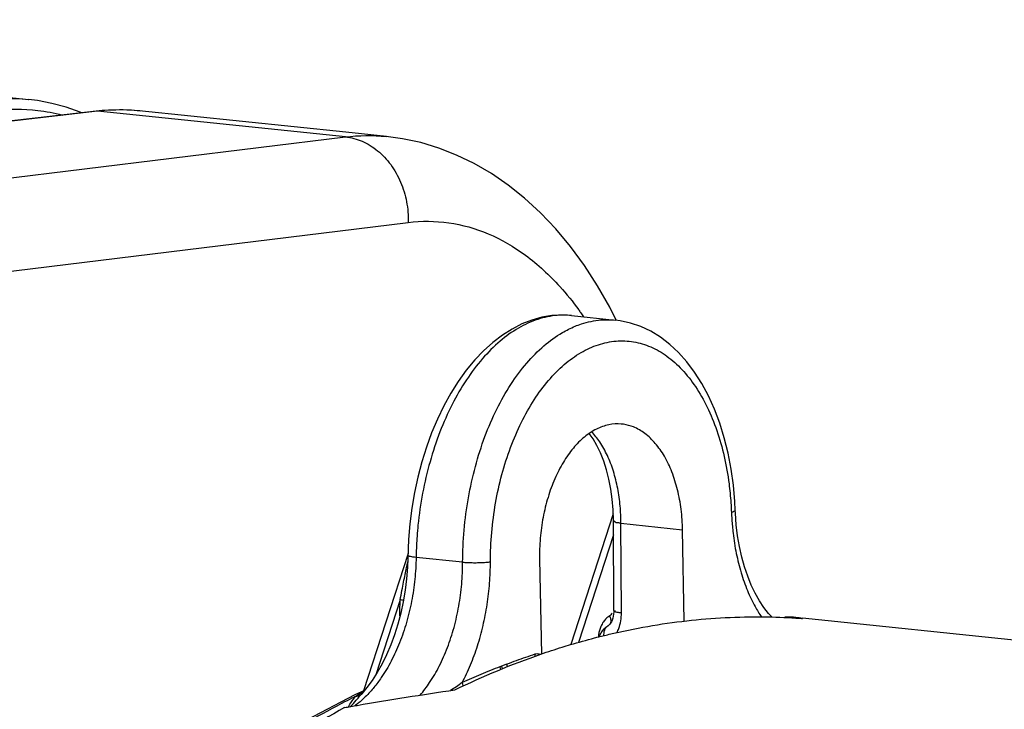
# Model space of a CAD drawing. Units: millimetres. Extents: x 0 to 1782, y 0 to 1260.
# Drawn here: x 577 to 636, y 341 to 382 of the extents above; entities that cross this region are included whole.
import ezdxf

# ---------------------------------------------------------------- set-up
doc = ezdxf.new("R2010")
doc.units = ezdxf.units.MM
doc.header["$LTSCALE"] = 98.01
doc.layers.get('0').update_dxf_attribs({"linetype": 'CONTINUOUS'})

msp = doc.modelspace()

# ---------------------------------------------------------------- linework, layer by layer
at = {"color": 7, "linetype": 'Continuous'}
for p, q in [((531.04531, 382.203), (577.54975, 377.39188)), ((581.64636, 376.6783), (546.61037, 372.66206)), ((582.00979, 376.71453), (581.64642, 376.67829)), ((596.72185, 375.40841), (584.23932, 376.6997)), ((584.31754, 376.69168), (584.28597, 376.69499)), ((599.16771, 375.15537), (596.72185, 375.40841)), ((610.33783, 364.34892), (612.98495, 364.07505)), ((620.23283, 352.59539), (620.20506, 353.12348)), ((620.241, 352.4174), (620.23284, 352.5954)), ((612.86125, 352.39238), (610.2991, 344.49424)), ((620.29239, 351.72863), (620.241, 352.4174)), ((612.89936, 346.55251), (612.87408, 351.9649)), ((617.15233, 345.90945), (617.0505, 351.41353)), ((600.47435, 349.98111), (597.78917, 341.70373)), ((608.41514, 349.64464), (608.52537, 343.91319)), ((612.83411, 346.08046), (612.79559, 345.97103)), ((612.89714, 346.45457), (612.88561, 346.32449)), ((612.89936, 346.55254), (612.89714, 346.45457)), ((622.45995, 346.14713), (622.24813, 346.37161)), ((661.63959, 342.22113), (624.28567, 346.08566)), ((612.42266, 345.53868), (612.5313, 345.61516)), ((612.5313, 345.61516), (612.5304, 345.6146)), ((612.55416, 345.63056), (612.53073, 345.61482)), ((598.6155, 342.81224), (598.3106, 342.33294)), ((597.99316, 341.89599), (597.68518, 341.52473)), ((598.3106, 342.33294), (597.99316, 341.89599)), ((594.3691, 339.95325), (597.28651, 341.48001)), ((597.28651, 341.48001), (597.85971, 341.73512)), ((597.68459, 341.52407), (597.68517, 341.52471)), ((597.69414, 341.53478), (597.69275, 341.53324))]:
    msp.add_line(p, q, dxfattribs=at)
at = {"color": 9, "linetype": 'Continuous'}
for p, q in [((581.72999, 376.67861), (546.65293, 372.65766)), ((581.73051, 376.67866), (581.64642, 376.67831)), ((596.69311, 375.13058), (581.72999, 376.67861)), ((557.99782, 370.38684), (596.69311, 375.13058)), ((560.35355, 365.04916), (600.48461, 369.96892)), ((613.3557, 346.4162), (613.33042, 351.82858)), ((613.33042, 351.82858), (617.0505, 351.41353)), ((612.87148, 351.12006), (610.76216, 344.61784)), ((603.771, 349.46275), (600.96014, 349.75351)), ((599.99636, 347.20358), (598.52625, 342.67195)), ((599.98476, 346.22322), (599.9841, 346.36529))]:
    msp.add_line(p, q, dxfattribs=at)
at = {"color": 7, "linetype": 'Continuous'}
for points in [[(580.75759, 376.57642), (580.67207, 376.61422), (579.82466, 376.91661), (578.96603, 377.1522), (578.09866, 377.32054), (577.55086, 377.39174)], [(584.23932, 376.6997), (583.68446, 376.74189), (583.12757, 376.75841), (582.56917, 376.74928), (582.00979, 376.71453)], [(613.03922, 364.0678), (612.64876, 364.84928), (611.91186, 366.14697), (611.12126, 367.37329), (610.28338, 368.51803), (609.39978, 369.57991), (608.47268, 370.55659), (607.51176, 371.43981), (606.52365, 372.22715), (605.50867, 372.92163), (604.46862, 373.52455), (603.408, 374.03547), (602.33034, 374.45471), (601.23647, 374.78356), (600.12967, 375.02212), (599.15717, 375.15643)], [(610.33783, 364.34892), (609.75163, 364.37769), (609.15656, 364.34259), (608.55614, 364.24203), (607.95357, 364.07473), (607.35267, 363.83997), (606.75751, 363.53778), (606.16956, 363.16716), (605.59319, 362.72897), (605.03586, 362.22814), (604.50016, 361.66716), (603.98786, 361.04789), (603.50426, 360.3773), (603.05182, 359.66038), (602.63121, 358.89963), (602.24453, 358.10017), (601.89335, 357.26678), (601.57858, 356.4032), (601.30127, 355.51357), (601.06244, 354.60248), (600.86294, 353.67431), (600.7034, 352.7331), (600.58447, 351.7833), (600.50668, 350.82966)], [(620.20506, 353.12348), (620.11682, 354.11113), (619.98135, 355.08389), (619.79795, 356.03875), (619.56692, 356.96742), (619.29089, 357.85734), (618.97152, 358.70319), (618.6101, 359.50155), (618.21023, 360.2449), (617.77483, 360.92924), (617.30539, 361.55317), (616.80388, 362.11449), (616.27216, 362.61108), (615.71295, 363.04026), (615.12991, 363.3992), (614.52579, 363.6863), (613.90489, 363.89953), (613.27457, 364.03723), (612.978, 364.07576)], [(612.87408, 351.9649), (612.85443, 352.61989), (612.80203, 353.2601), (612.71778, 353.88011), (612.60291, 354.47503), (612.45904, 355.03986), (612.28849, 355.56923), (612.0948, 356.05679), (611.88007, 356.50165), (611.64474, 356.90512), (611.41275, 357.23371)], [(622.24813, 346.37161), (621.95971, 346.73726), (621.689, 347.14334), (621.43476, 347.5923), (621.19868, 348.08355), (620.98412, 348.61235), (620.79256, 349.17718), (620.62573, 349.77581), (620.48575, 350.40363), (620.37425, 351.05598), (620.29239, 351.72863)], [(600.50668, 350.82966), (600.44341, 349.17376), (600.38544, 348.46966), (600.29683, 347.76896), (600.17816, 347.07589), (600.03028, 346.39505), (599.85448, 345.7314), (599.65218, 345.08911), (599.42498, 344.47206), (599.17496, 343.88454), (598.90441, 343.33035), (598.6155, 342.81224)], [(612.88561, 346.32449), (612.86444, 346.19909), (612.83411, 346.08046)], [(612.13063, 345.20269), (612.21321, 345.32582), (612.31112, 345.43862), (612.42266, 345.53868)], [(612.79559, 345.97103), (612.7508, 345.874), (612.70186, 345.79097), (612.65095, 345.72256), (612.60095, 345.66942), (612.55416, 345.63056)], [(612.0222, 344.95417), (612.06429, 345.07129), (612.13063, 345.20269)]]:
    msp.add_lwpolyline(points, dxfattribs=at)
at = {"color": 9, "linetype": 'Continuous'}
for points, start_tangent, end_tangent in [([(575.02956, 377.37181), (577.52662, 377.39426)], (0.99289989, 0.11895297), (0.99472125, -0.10261402)), ([(575.50091, 376.72602), (578.11218, 376.73025), (579.59462, 376.44932)], (0.99290209, 0.11893458), (0.96749849, -0.2528768)), ([(583.49303, 376.74935), (581.72999, 376.67861)], (-0.99940808, 0.03440183), (-0.99349104, -0.11391026)), ([(583.59094, 376.74557), (583.49303, 376.74935)], (-0.99908567, 0.04275313), (-0.99940808, 0.03440184)), ([(584.28596, 376.69496), (583.59094, 376.74557)], (-0.99471876, 0.10263814), (-0.99908567, 0.04275313)), ([(596.6931, 375.13058), (599.15606, 375.15639)], (0.99266672, 0.12088333), (0.99486522, -0.10120871)), ([(596.69351, 375.13063), (597.70256, 374.86622), (598.63432, 374.29499), (599.42534, 373.45583), (600.0218, 372.40588), (600.38309, 371.21659), (600.48461, 369.96892)], (0.99497094, -0.10016405), (-0.02576128, -0.99966812)), ([(600.48461, 369.96892), (602.93062, 369.9494), (605.3108, 369.28675), (607.56728, 367.99253), (609.6446, 366.0962), (610.78536, 364.68602)], (0.99257878, 0.12160333), (0.58815856, -0.80874564)), ([(610.78536, 364.68602), (610.90581, 364.51847)], (0.58815856, -0.80874564), (0.57924252, -0.81515527)), ([(610.90581, 364.51847), (611.07496, 364.2765)], (0.57924252, -0.81515527), (0.56665497, -0.82395518)), ([(609.84668, 364.37342), (609.47135, 364.35762), (608.30116, 364.11789), (607.1448, 363.59514), (606.02711, 362.80056), (604.97203, 361.75116), (604.00244, 360.46978), (603.13892, 358.98375), (602.39951, 357.32377), (601.80038, 355.52532), (601.35566, 353.63226), (601.07451, 351.69251), (601.01787, 351.04407)], (-0.99999737, -0.00229537), (-0.07291268, -0.99733833)), ([(610.33782, 364.34882), (609.84668, 364.37342)], (-0.99473536, 0.1024771), (-0.99999737, -0.00229537)), ([(610.94557, 363.84433), (612.11566, 364.08404), (612.9778, 364.07568)], (0.95013857, 0.311828), (0.99488306, -0.1010331)), ([(603.771, 349.46275), (603.86058, 351.40447), (604.11741, 353.34688), (604.53885, 355.24244), (605.11635, 357.04316), (605.83627, 358.70514), (606.68286, 360.19285), (607.63843, 361.47559), (608.68268, 362.52601), (609.79299, 363.32125), (610.55819, 363.70103)], (0.00339011, 0.99999425), (0.9246573, 0.3808003)), ([(610.55819, 363.70103), (610.94557, 363.84433)], (0.9246573, 0.3808003), (0.95013857, 0.311828)), ([(605.448, 349.48712), (605.52738, 351.25608), (605.75918, 353.02608), (606.14106, 354.75341), (606.66528, 356.39432), (607.31947, 357.90881), (608.0893, 359.2645), (608.9587, 360.43341), (609.9092, 361.3906), (610.92019, 362.11527), (611.97003, 362.5919), (613.03615, 362.81031), (614.09582, 362.76583), (615.12627, 362.45938), (616.10544, 361.8975), (617.01209, 361.09243), (617.82697, 360.06139), (618.53306, 358.82558), (619.11495, 357.41126), (619.55886, 355.85305), (619.85544, 354.19117), (619.96894, 353.04926)], (0.0021459, 0.9999977), (0.06925983, -0.99759865)), ([(613.33042, 351.82858), (613.28183, 352.85572), (613.13299, 353.9174), (612.87425, 354.95296), (612.50882, 355.9041), (612.05197, 356.72307), (611.56802, 357.33637)], (-0.00467154, 0.99998909), (-0.6844889, 0.72902328)), ([(619.96894, 353.04926), (620.00071, 352.46813)], (0.06925983, -0.99759865), (0.04003024, -0.99919847)), ([(620.21898, 352.59941), (620.15125, 352.51924), (620.00071, 352.46813)], (-0.27866293, -0.96038897), (-0.9668967, -0.25516813)), ([(612.92222, 351.97743), (612.98068, 351.89278), (613.12871, 351.85747), (613.33042, 351.82858)], (0.25191825, -0.96774852), (0.99383332, -0.11088428)), ([(620.00071, 352.46813), (620.02286, 352.04842)], (0.04003175, -0.99919841), (0.065452, -0.99785572)), ([(620.02286, 352.04842), (620.09899, 351.21802), (620.29476, 349.99514), (620.58656, 348.83035), (620.96823, 347.75266), (621.43151, 346.78306), (621.80771, 346.16475)], (0.065452, -0.99785572), (0.55810144, -0.82977273)), ([(601.01787, 351.04407), (600.96242, 349.87382)], (-0.07291268, -0.99733833), (-0.02160037, -0.99976668)), ([(600.96014, 349.75351), (600.88154, 348.43787), (600.68612, 347.11359), (600.37648, 345.82345), (599.96193, 344.6081), (599.45317, 343.4946), (598.85727, 342.4984), (598.41746, 341.91118)], (-0.01628147, -0.99986745), (-0.63512646, -0.77240817)), ([(600.96014, 349.75351), (600.76562, 349.77793), (600.615, 349.80621), (600.51557, 349.83695), (600.51388, 349.86848)], (-0.99469089, 0.10290787), (0.18773018, 0.98222064)), ([(600.96242, 349.87382), (600.96014, 349.75351)], (-0.02160037, -0.99976668), (-0.01628147, -0.99986745)), ([(599.99627, 347.20328), (600.10474, 347.76526), (600.20597, 348.26978), (600.2983, 348.72448), (600.38205, 349.13566)], (0.18330998, 0.98305516), (0.19996929, 0.97980216)), ([(600.38205, 349.13566), (600.45572, 349.49479)], (0.19996929, 0.97980216), (0.20241209, 0.97930044)), ([(601.212, 341.44673), (601.77805, 342.19625), (602.35983, 343.19383), (602.85232, 344.30897), (603.24867, 345.52618), (603.53857, 346.81837), (603.71332, 348.14483), (603.771, 349.46275)], (0.65026377, 0.75970852), (0.0002492, 0.99999997)), ([(603.7405, 342.20059), (604.24191, 343.26191), (604.66518, 344.41311), (605.0034, 345.63827), (605.24917, 346.91317), (605.39747, 348.20654), (605.448, 349.48712)], (0.46968847, 0.88283223), (0.00215802, 0.99999767)), ([(603.771, 349.46271), (604.04545, 349.44573), (604.34956, 349.43698), (604.66264, 349.43704), (604.96334, 349.44591), (605.23121, 349.46299), (605.448, 349.48712)], (0.99665963, -0.08166756), (0.98952297, 0.1443755)), ([(599.9841, 346.36529), (599.98645, 346.77778), (599.99636, 347.20358)], (-0.00464804, 0.9999892), (0.03035214, 0.99953927)), ([(600.19267, 347.16107), (599.99637, 347.20382)], (-0.98056307, 0.19620416), (-0.98634842, 0.16467177)), ([(600.02118, 346.36062), (599.9841, 346.36529)], (-0.99045357, 0.13784671), (-0.9938335, 0.11088269)), ([(612.64437, 346.22784), (612.43728, 346.0644), (612.27352, 345.87105)], (-0.84838565, -0.52937868), (-0.57516519, -0.81803729)), ([(612.67396, 346.24812), (612.64437, 346.22784)], (-0.80037998, -0.59949303), (-0.8484984, -0.52919795)), ([(612.64437, 346.22784), (612.70392, 346.03821), (612.71096, 345.86303), (612.6891, 345.77265)], (0.40541433, -0.91413304), (-0.36017982, -0.9328829)), ([(612.79795, 346.38708), (612.72834, 346.2962), (612.67396, 346.24812)], (-0.51896403, -0.85479608), (-0.80037998, -0.59949303)), ([(612.94044, 346.56542), (613.01102, 346.4788), (613.15774, 346.4444), (613.3557, 346.4162)], (0.29970535, -0.95403181), (0.99383333, -0.11088426)), ([(613.19702, 345.46437), (613.31668, 345.92454), (613.3557, 346.4162)], (0.34025423, 0.94033348), (-0.00474326, 0.99998875)), ([(612.2247, 345.79704), (612.08792, 345.51965), (612.0161, 345.28799)], (-0.52601768, -0.85047363), (-0.2341887, -0.97219116)), ([(612.27352, 345.87105), (612.24385, 345.82721), (612.2247, 345.79704)], (-0.57516519, -0.81803729), (-0.52601768, -0.85047363)), ([(612.50947, 345.60043), (612.43549, 345.53456), (612.34019, 345.38117)], (-0.81442359, -0.58027082), (-0.38495294, -0.9229362)), ([(612.53046, 345.61451), (612.50947, 345.60043)], (-0.84582799, -0.53345572), (-0.81442358, -0.58027082)), ([(613.08741, 345.20897), (613.19702, 345.46437)], (0.44878719, 0.89363866), (0.34025423, 0.94033348)), ([(612.0161, 345.28799), (611.99089, 345.16673), (611.96239, 344.91707)], (-0.2341887, -0.97219116), (-0.05435507, -0.99852167)), ([(612.31824, 345.32014), (612.28989, 345.18504), (612.28313, 345.02388)], (-0.29296641, -0.95612273), (0.03403524, -0.99942063)), ([(612.34019, 345.38117), (612.31824, 345.32014)], (-0.38495294, -0.9229362), (-0.29296641, -0.95612273)), ([(608.12551, 343.90549), (607.56016, 343.71438), (606.9947, 343.51461), (606.42991, 343.30646)], (-0.94951012, -0.31373639), (-0.93594286, -0.3521519)), ([(608.44738, 343.88672), (608.39886, 343.90634), (608.26372, 343.92858), (608.12551, 343.90549)], (-0.9039992, 0.42753415), (-0.94903374, -0.31517449)), ([(608.12551, 343.90549), (608.14299, 343.78647)], (0.06396649, -0.99795205), (0.22434026, -0.97451088)), ([(606.01437, 343.15263), (604.87589, 342.69371), (603.7405, 342.20059)], (-0.93242814, -0.36135546), (-0.91191759, -0.41037339)), ([(606.1196, 343.19235), (606.01437, 343.15263)], (-0.93815932, -0.34620384), (-0.93240142, -0.3614244)), ([(606.01437, 343.15263), (606.05011, 342.97995)], (0.08447506, -0.99642559), (0.31509318, -0.94906074)), ([(606.11959, 343.19235), (606.15381, 343.02051)], (0.07782663, -0.99696691), (0.30730215, -0.95161199)), ([(606.42991, 343.30646), (606.31943, 343.26543), (606.21628, 343.22771), (606.1196, 343.19235)], (-0.93612438, -0.35166907), (-0.93827884, -0.34587977)), ([(606.42991, 343.30646), (606.46246, 343.14127)], (0.08027068, -0.9967731), (0.30127897, -0.95353604)), ([(598.41746, 341.91118), (598.18714, 341.6441), (597.88642, 341.33211)], (-0.63512646, -0.77240817), (-0.71708674, -0.69698393)), ([(603.7405, 342.20058), (603.39332, 341.95109), (603.03871, 341.7223)], (-0.79274024, -0.60955961), (-0.85106695, -0.52505718)), ([(603.74052, 342.2006), (603.78267, 342.0221), (603.79752, 341.98476)], (0.10700014, -0.99425901), (0.3932751, -0.91942085)), ([(597.22009, 341.25652), (597.31054, 341.36292)], (0.63031444, 0.77633994), (0.66520552, 0.74666031)), ([(597.31054, 341.36292), (597.60681, 341.57851), (597.84914, 341.72291)], (0.77947438, 0.62643411), (0.87589022, 0.48251044)), ([(597.69275, 341.53324), (597.59092, 341.4469), (597.45801, 341.38589), (597.31056, 341.3628)], (-0.67077156, -0.74166402), (-0.99974995, -0.02236172)), ([(597.45284, 341.26087), (597.6846, 341.52407)], (0.65978377, 0.75145551), (0.66347557, 0.74819794)), ([(597.88642, 341.33211), (597.46407, 340.95795)], (-0.71708674, -0.69698393), (-0.77970576, -0.62614609)), ([(596.86573, 340.73228), (596.87158, 340.74237), (597.06215, 341.04529), (597.22009, 341.25652)], (0.50087786, 0.86551798), (0.63031444, 0.77633994)), ([(597.00095, 340.75581), (597.01183, 340.76757), (597.3375, 341.12973)], (0.67982931, 0.73337038), (0.66146992, 0.7499717)), ([(597.46407, 340.95795), (597.25653, 340.7993)], (-0.77970576, -0.62614609), (-0.8090973, -0.5876747)), ([(597.3375, 341.12973), (597.45284, 341.26087)], (0.66146992, 0.7499717), (0.65978377, 0.75145551))]:
    msp.add_spline(points, degree=3, dxfattribs=dict(at, start_tangent=start_tangent, end_tangent=end_tangent))
at = {"color": 7, "linetype": 'Continuous'}
for points, start_tangent, end_tangent in [([(613.49027, 357.78577), (613.34847, 357.80262), (612.59642, 357.75883), (611.84851, 357.49537), (611.12748, 357.02024), (610.45524, 356.34788), (609.85223, 355.49872), (609.33679, 354.49854), (608.92461, 353.37776), (608.62822, 352.17045), (608.45666, 350.91333), (608.41514, 349.64464)], (-0.98925474, 0.14620212), (0.01922905, -0.9998151)), ([(617.0505, 351.41353), (616.96161, 352.6555), (616.74412, 353.83292), (616.40463, 354.90998), (615.95349, 355.85392), (615.40442, 356.63604), (614.77414, 357.23257), (614.0818, 357.62541), (613.49027, 357.78577)], (-0.01849813, 0.99982889), (-0.98925474, 0.14620212)), ([(612.61589, 345.11286), (617.29917, 345.93057), (621.95982, 346.16835)], (0.97322072, 0.22987263), (0.99994075, -0.01088564)), ([(621.95982, 346.16835), (623.88332, 346.09749)], (0.99994075, -0.01088564), (0.99802108, -0.06288019)), ([(623.34532, 346.15473), (623.22666, 346.15336)], (-0.99999999, -0.00016049), (-0.99973793, -0.02289281)), ([(623.88435, 346.12704), (623.34532, 346.15473)], (-0.99471768, 0.10264864), (-0.99999999, -0.00016049)), ([(623.88332, 346.09749), (624.17524, 346.07792)], (0.99802108, -0.06288019), (0.99748624, -0.0708605)), ([(624.28406, 346.07003), (623.88435, 346.12704)], (-0.98370105, 0.17981168), (-0.99471768, 0.10264864)), ([(624.17524, 346.07792), (624.28406, 346.07003)], (0.99748624, -0.0708605), (0.99726996, -0.07384191)), ([(610.27776, 344.48855), (611.74145, 344.89625)], (0.95837055, 0.28552739), (0.9680075, 0.25092126)), ([(611.74145, 344.89625), (611.87615, 344.93093)], (0.9680075, 0.25092126), (0.96883746, 0.24769734)), ([(611.87615, 344.93093), (612.61589, 345.11286)], (0.96883746, 0.24769734), (0.97322072, 0.22987263)), ([(608.50106, 343.91727), (609.78219, 344.33764)], (0.9452757, 0.32627266), (0.9548611, 0.29705266)), ([(609.78219, 344.33764), (610.27776, 344.48855)], (0.9548611, 0.29705266), (0.95837055, 0.28552739)), ([(603.30546, 341.76154), (608.50106, 343.91727)], (0.89956422, 0.43678853), (0.9452757, 0.32627266)), ([(597.31054, 341.36292), (597.08789, 341.25236)], (-0.8967631, -0.44251094), (-0.8945473, -0.4469733)), ([(597.4023, 340.82577), (603.30546, 341.76154)], (0.98545548, 0.16993381), (0.98970623, 0.14311385)), ([(596.46412, 340.93524), (591.96396, 338.31971), (586.72295, 334.51574), (581.64095, 329.98332), (576.76497, 324.76281), (572.13325, 318.89602), (567.77847, 312.42483), (563.73314, 305.39692), (560.02926, 297.86722), (556.69568, 289.8944), (553.75769, 281.5391), (551.2375, 272.86465), (549.1544, 263.93726), (547.52432, 254.82523), (546.3597, 245.59813), (545.66944, 236.32636), (545.45878, 227.08067), (545.72936, 217.93166), (546.47909, 208.94915), (547.70226, 200.20173), (549.38953, 191.75616), (551.52801, 183.67691), (554.1014, 176.02565), (557.09004, 168.86078), (560.47111, 162.237), (563.17742, 157.76473)], (-0.88826039, -0.45934027), (0.54510223, -0.83836958)), ([(596.63423, 340.69193), (586.83076, 333.74691), (577.63288, 324.33717), (569.30743, 312.74039), (562.03245, 299.20096), (556.04072, 284.15559), (551.4461, 267.88638), (548.40446, 250.94753), (546.96994, 233.64054), (547.19198, 216.55457), (549.06506, 200.01089), (552.53044, 184.542), (557.51278, 170.47545), (563.86914, 158.22353)], (-0.87112045, -0.49106941), (0.52821279, -0.84911204)), ([(596.4988, 340.95316), (596.46412, 340.93524)], (-0.88861297, -0.45865781), (-0.88826039, -0.45934027)), ([(597.08789, 341.25236), (596.4988, 340.95316)], (-0.8945473, -0.4469733), (-0.88861297, -0.45865781)), ([(596.63423, 340.69193), (597.4023, 340.82577)], (0.98485133, 0.17340084), (0.98545548, 0.16993381))]:
    msp.add_spline(points, degree=3, dxfattribs=dict(at, start_tangent=start_tangent, end_tangent=end_tangent))

doc.saveas('drawing.dxf')
